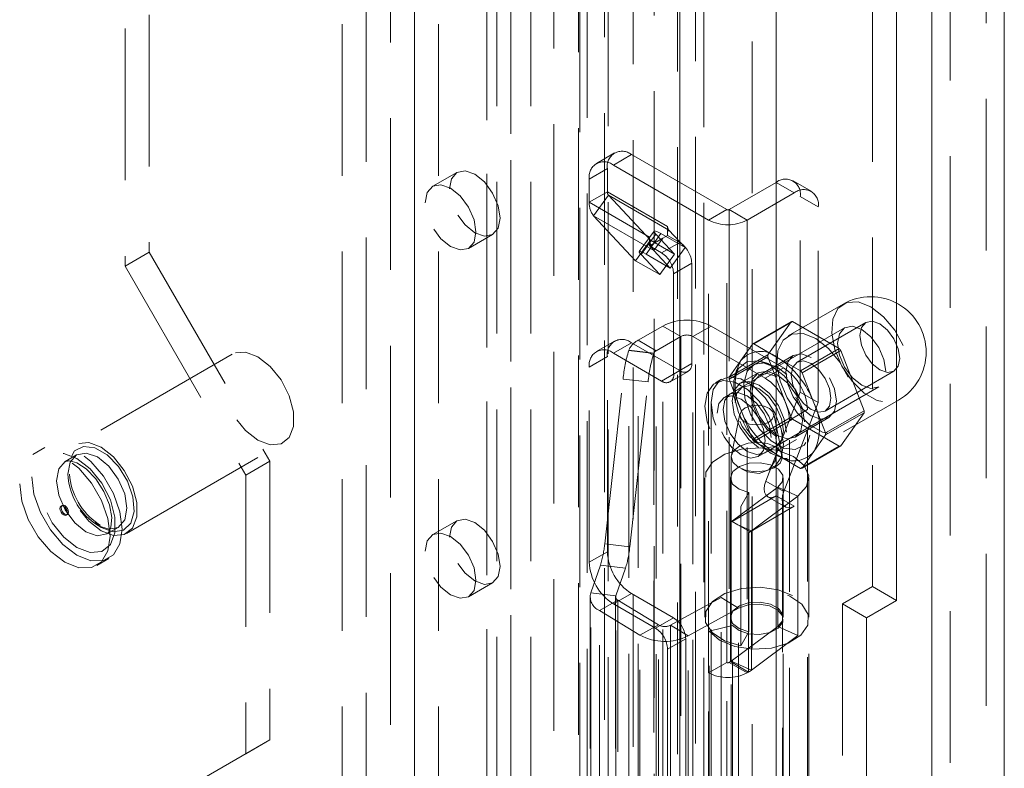
# Model space of a CAD drawing. Units: millimetres. Extents: x 0 to 420, y 0 to 297.
# Drawn here: x 360 to 369, y 94 to 100 of the extents above; entities that cross this region are included whole.
import ezdxf

# ---------------------------------------------------------------- set-up
doc = ezdxf.new("R2010")
doc.units = ezdxf.units.MM
doc.linetypes.add('HIDDEN', pattern=[1.905, 1.27, -0.635])

msp = doc.modelspace()

# ---------------------------------------------------------------- linework, layer by layer
at = {"color": 7, "linetype": 'HIDDEN', "lineweight": 0}
for p, q in [((368.4071, 198.308), (368.4071, 82.0257)), ((368.1041, 82.2584), (368.1041, 198.0752)), ((366.0403, 81.8677), (366.0403, 196.8833)), ((366.4444, 196.8833), (366.4444, 81.8677)), ((365.4489, 86.2039), (365.4489, 196.5383)), ((365.9722, 86.2304), (365.9722, 196.5647)), ((365.6244, 196.4673), (365.6244, 86.133)), ((365.8207, 86.1429), (365.8207, 196.4772)), ((363.6159, 196.3579), (363.6159, 88.4579)), ((365.0015, 85.6356), (365.0015, 196.3167)), ((365.0644, 85.7551), (365.0644, 196.353)), ((363.4139, 196.2413), (363.4139, 88.3412)), ((365.2085, 196.2847), (365.2085, 85.6036)), ((365.2399, 85.6841), (365.2399, 196.2821)), ((364.7842, 196.1914), (364.7842, 84.8249)), ((364.9912, 196.1594), (364.9912, 84.7929)), ((364.4241, 195.8914), (364.4241, 87.9913)), ((364.222, 195.7747), (364.222, 87.8747)), ((364.3057, 87.7581), (364.3057, 195.6581)), ((364.5914, 87.7581), (364.5914, 195.6581)), ((364.222, 87.6414), (364.222, 195.5415)), ((364.4241, 87.5248), (364.4241, 195.4249)), ((363.2119, 87.2916), (363.2119, 195.1916)), ((363.6159, 195.1916), (363.6159, 87.2916)), ((363.0099, 87.1749), (363.0099, 195.075)), ((363.818, 87.1749), (363.818, 195.075)), ((361.3936, 139.9583), (361.3936, 97.9647)), ((361.1916, 139.8416), (361.1916, 97.8481)), ((367.4545, 138.0923), (367.4545, 95.1655)), ((365.2914, 98.7958), (365.1399, 98.7083)), ((365.4342, 98.7817), (365.2827, 98.6942)), ((365.4342, 98.7817), (366.2322, 98.321)), ((365.2827, 98.6942), (366.0807, 98.2335)), ((363.971, 98.6329), (363.769, 98.5162)), ((365.0807, 98.5775), (365.2322, 98.665)), ((365.2322, 98.4703), (365.2322, 98.665)), ((365.0807, 98.3828), (365.0807, 98.5775)), ((366.6464, 98.5484), (366.2524, 98.321)), ((366.7979, 98.4609), (366.6464, 98.5484)), ((366.9408, 98.4751), (366.7893, 98.5626)), ((365.2322, 98.4703), (365.0807, 98.3828)), ((365.2413, 98.4421), (365.1172, 98.2701)), ((365.2322, 98.4703), (365.7373, 98.1787)), ((365.7464, 98.1505), (365.2413, 98.4421)), ((365.2413, 98.4421), (365.5929, 98.0653)), ((366.7979, 98.4609), (366.404, 98.2335)), ((365.0807, 98.3828), (365.5857, 98.0912)), ((366.8484, 98.4317), (367, 98.3443)), ((366.8484, 96.7928), (366.8484, 98.4317)), ((365.1172, 98.2701), (365.6223, 97.9785)), ((365.1172, 98.2701), (365.4687, 97.8933)), ((366.2322, 98.321), (366.0807, 98.2335)), ((366.2322, 94.5299), (366.2322, 98.321)), ((366.2524, 98.321), (366.404, 98.2335)), ((366.2524, 98.321), (366.2524, 94.5299)), ((367, 96.7054), (367, 98.3443)), ((366.0807, 94.4424), (366.0807, 98.2335)), ((366.404, 98.2335), (366.404, 94.4424)), ((364.069, 97.9966), (364.271, 98.1132)), ((365.6236, 98.1416), (365.4995, 97.9696)), ((365.6385, 98.1163), (365.5143, 97.9443)), ((365.5574, 97.9481), (365.6815, 98.1201)), ((365.7949, 97.9486), (365.6385, 98.1163)), ((365.6815, 98.1201), (365.8836, 98.0035)), ((365.7373, 98.1051), (365.6968, 98.0818)), ((365.7373, 98.1787), (365.7373, 98.1379)), ((365.7464, 98.1505), (365.7373, 98.1379)), ((365.7373, 98.1379), (365.7373, 98.1051)), ((365.7373, 98.1051), (365.8383, 98.0468)), ((365.8836, 98.0035), (365.7464, 98.1505)), ((365.4687, 97.8933), (365.5929, 98.0653)), ((365.5857, 98.0912), (365.5857, 98.0177)), ((365.5961, 98.0236), (365.5857, 98.0177)), ((365.5929, 98.0653), (365.7949, 97.9486)), ((365.6968, 98.0818), (365.5961, 98.0236)), ((365.6968, 98.0818), (365.6223, 97.9785)), ((365.8383, 98.0468), (365.6868, 97.9593)), ((361.3936, 97.9647), (361.1916, 97.8481)), ((361.3936, 97.9647), (362.4038, 96.2151)), ((365.6708, 97.7766), (365.5143, 97.9443)), ((365.5574, 97.9481), (365.7594, 97.8315)), ((365.5857, 98.0177), (365.6868, 97.9593)), ((365.7594, 97.8315), (365.6223, 97.9785)), ((365.6708, 97.7766), (365.7949, 97.9486)), ((365.7594, 97.8315), (365.8836, 98.0035)), ((365.4687, 97.8933), (365.6708, 97.7766)), ((365.7878, 97.7844), (365.9393, 97.8719)), ((365.9393, 97.8719), (365.9393, 97.032)), ((361.1916, 97.8481), (362.2017, 96.0985)), ((365.7878, 97.7844), (365.7878, 96.9445)), ((367.2073, 97.53), (366.7476, 97.2647)), ((366.4481, 97.196), (366.7714, 97.3826)), ((366.7841, 97.3838), (366.4609, 97.1972)), ((366.7714, 97.3826), (366.5758, 97.1043)), ((367.1754, 97.1579), (366.7841, 97.3838)), ((367.3973, 97.3758), (366.8215, 97.0434)), ((365.4899, 97.2272), (365.6969, 97.3467)), ((365.8484, 97.2592), (365.6969, 97.3467)), ((365.6969, 91.6309), (365.6969, 97.3467)), ((365.9494, 97.2592), (366.1009, 97.3467)), ((366.707, 96.9968), (366.1009, 97.3467)), ((366.1009, 91.6309), (366.1009, 97.3467)), ((367.2208, 97.3316), (366.2611, 96.7776)), ((365.2914, 97.2211), (365.1399, 97.1336)), ((365.4342, 97.2069), (365.2827, 97.1194)), ((365.8383, 96.9737), (365.4342, 97.2069)), ((365.6415, 97.1398), (365.4899, 97.2272)), ((365.4899, 91.5114), (365.4899, 97.2272)), ((365.6415, 97.1398), (365.8484, 97.2592)), ((365.8484, 97.2592), (365.8484, 91.5434)), ((365.9494, 91.5434), (365.9494, 97.2592)), ((366.5555, 96.9093), (365.9494, 97.2592)), ((366.4481, 97.196), (366.3503, 97.0569)), ((366.6565, 97.0842), (366.4609, 97.1972)), ((365.6868, 96.8862), (365.2827, 97.1194)), ((365.4112, 97.1412), (365.412, 97.1435)), ((365.4112, 97.1412), (365.6212, 97.1165)), ((365.622, 97.1188), (365.412, 97.1435)), ((365.412, 91.4277), (365.412, 97.1435)), ((365.6212, 97.1165), (365.622, 97.1188)), ((365.622, 97.1188), (365.622, 91.403)), ((365.6415, 91.424), (365.6415, 97.1398)), ((366.8521, 96.9713), (367.1754, 97.1579)), ((367.1881, 97.1421), (366.8649, 96.9554)), ((367.3837, 96.6379), (367.1881, 97.1421)), ((362.0885, 97.1109), (360.7753, 96.3528)), ((365.0807, 97.0028), (365.2322, 97.0902)), ((365.2322, 95.4572), (365.2322, 97.0902)), ((365.9393, 97.032), (365.7878, 96.9445)), ((366.5758, 97.1043), (366.2525, 96.9177)), ((366.2525, 96.9007), (366.5758, 97.0873)), ((366.3503, 97.0569), (366.2525, 96.9177)), ((366.7894, 97.0991), (366.5065, 96.9358)), ((366.5818, 97.0341), (366.522, 97.0497)), ((366.5758, 97.0873), (366.7714, 96.5831)), ((366.8521, 96.9713), (366.6565, 97.0842)), ((365.0807, 95.3697), (365.0807, 97.0028)), ((365.6868, 96.8862), (365.8383, 96.9737)), ((365.7582, 96.8791), (365.9097, 96.9666)), ((366.3155, 96.9807), (366.2991, 96.9211)), ((366.4958, 96.9544), (366.3443, 96.8669)), ((366.5555, 96.9093), (366.707, 96.9968)), ((366.9627, 96.7034), (366.8649, 96.9554)), ((367.0572, 96.6351), (367.633, 96.9675)), ((365.2103, 95.5236), (365.3638, 96.9027)), ((365.3638, 96.9027), (365.5737, 96.878)), ((365.4203, 95.499), (365.5737, 96.878)), ((366.1897, 96.9014), (366.1392, 96.8722)), ((366.2525, 96.9007), (366.3503, 96.6486)), ((366.3621, 96.8359), (366.2106, 96.7485)), ((366.5468, 96.2827), (367.5065, 96.8367)), ((366.5598, 96.049), (366.8484, 96.7928)), ((367, 96.7054), (366.8484, 96.7928)), ((366.7114, 95.9615), (367, 96.7054)), ((367.0605, 96.4513), (366.9627, 96.7034)), ((367.2119, 96.4605), (367.6715, 96.7258)), ((366.3503, 96.6486), (366.4481, 96.3965)), ((366.909, 96.6469), (366.7575, 96.5594)), ((366.909, 91.3977), (366.909, 96.6469)), ((367.0605, 96.4513), (367.3837, 96.6379)), ((367.3837, 96.6209), (367.0605, 96.4342)), ((367.1881, 96.3425), (367.3837, 96.6209)), ((366.3429, 96.6102), (366.272, 96.265)), ((366.7714, 96.5831), (366.4481, 96.3965)), ((366.4609, 96.3806), (366.7841, 96.5672)), ((366.6976, 96.265), (366.6266, 96.6102)), ((366.7575, 91.3102), (366.7575, 96.5594)), ((366.7841, 96.5672), (367.1754, 96.3414)), ((366.8065, 96.4162), (367.0893, 96.5794)), ((366.4609, 96.3806), (366.6565, 96.2677)), ((366.6657, 96.3101), (366.8172, 96.3976)), ((366.9129, 96.3726), (366.9293, 96.4322)), ((366.9627, 96.2951), (367.0605, 96.4342)), ((360.5197, 96.329), (360.4187, 96.2707)), ((361.2038, 95.6105), (362.517, 96.3686)), ((366.4963, 96.2536), (366.6478, 96.3411)), ((367.1754, 96.3414), (366.8521, 96.1548)), ((366.8649, 96.1559), (367.1881, 96.3425)), ((366.8649, 96.1559), (366.9627, 96.2951)), ((360.7843, 96.2673), (360.6883, 96.2119)), ((362.4038, 96.2151), (362.2017, 96.0985)), ((362.4038, 96.2151), (362.4038, 93.8821)), ((366.2705, 96.2504), (366.2705, 88.9015)), ((366.6565, 96.2677), (366.8521, 96.1548)), ((366.69, 96.2439), (366.7499, 96.2283)), ((366.6991, 88.9015), (366.6991, 96.2504)), ((362.2017, 96.0985), (362.2017, 93.7655)), ((366.0491, 96.0754), (366.0491, 94.9089)), ((366.2634, 96.0754), (366.2634, 94.9089)), ((366.7114, 95.9615), (366.5598, 96.049)), ((366.7062, 94.9089), (366.7062, 96.0754)), ((366.9205, 94.9089), (366.9205, 96.0754)), ((366.6598, 95.9971), (366.2702, 95.7071)), ((366.8291, 95.9213), (366.6598, 95.9971)), ((366.6598, 94.8306), (366.6598, 95.9971)), ((366.2769, 95.7107), (366.6473, 95.9245)), ((366.4171, 95.9537), (366.3516, 95.8359)), ((366.4171, 95.9537), (366.4171, 94.7872)), ((366.8291, 95.9213), (366.4395, 95.6313)), ((366.5759, 95.9174), (366.7274, 95.83)), ((366.7988, 95.837), (366.6473, 95.9245)), ((366.8291, 94.7548), (366.8291, 95.9213)), ((360.6645, 95.8448), (360.6544, 95.839)), ((366.3516, 95.8359), (366.3516, 94.6694)), ((366.4285, 95.6232), (366.7988, 95.837)), ((360.6984, 95.7628), (360.7085, 95.7686)), ((363.971, 95.7166), (363.769, 95.6)), ((360.9592, 95.6784), (360.9693, 95.6728)), ((360.9807, 95.6805), (360.9654, 95.6909)), ((360.9837, 95.6792), (360.9807, 95.6805)), ((361.0383, 95.6056), (361.1342, 95.661)), ((366.2642, 95.7032), (366.2706, 95.7069)), ((366.2642, 94.5367), (366.2642, 95.7032)), ((366.2702, 95.7071), (366.2706, 95.7069)), ((366.2702, 95.7071), (366.2702, 94.5406)), ((366.2706, 95.7069), (366.2769, 95.7105)), ((366.2769, 95.7105), (366.2769, 95.7107)), ((366.4285, 95.6232), (366.2769, 95.7107)), ((366.2769, 95.7105), (366.327, 95.6816)), ((366.327, 95.6816), (366.4395, 95.6313)), ((366.327, 95.6816), (366.4281, 95.6233)), ((366.4395, 94.4648), (366.4395, 95.6313)), ((366.4157, 95.6157), (366.4285, 95.6231)), ((366.4157, 94.4492), (366.4157, 95.6157)), ((366.4281, 95.6233), (366.4285, 95.6231)), ((366.4285, 95.6231), (366.4285, 95.6232)), ((365.2103, 95.5236), (365.4203, 95.499)), ((360.9543, 95.3428), (361.0554, 95.4011)), ((365.2322, 95.4572), (365.0807, 95.3697)), ((365.0926, 95.1116), (365.1748, 95.3447)), ((365.1748, 95.3447), (365.3848, 95.3201)), ((365.3026, 95.087), (365.3848, 95.3201)), ((364.069, 95.0804), (364.271, 95.197)), ((367.4545, 95.1655), (367.202, 95.0198)), ((367.4545, 95.1655), (367.6566, 95.0489)), ((365.0869, 95.0787), (365.0869, 91.6143)), ((365.3026, 95.087), (365.0926, 95.1116)), ((365.0926, 91.6472), (365.0926, 95.1116)), ((365.2827, 95.0198), (365.4342, 95.1072)), ((365.3012, 95.0787), (365.3012, 91.6143)), ((365.3026, 91.6225), (365.3026, 95.087)), ((365.4342, 95.1072), (365.7878, 94.9031)), ((366.1849, 95.0739), (365.7617, 94.8421)), ((366.1849, 91.6094), (366.1849, 95.0739)), ((366.3324, 94.9842), (366.1849, 95.0739)), ((365.3208, 95.0504), (365.1653, 94.9652)), ((365.2827, 95.0198), (365.6363, 94.8157)), ((365.6607, 94.8436), (365.3208, 95.0504)), ((365.3208, 95.0504), (365.3208, 91.5859)), ((366.3324, 94.9842), (365.9092, 94.7523)), ((366.3324, 91.5197), (366.3324, 94.9842)), ((367.202, 95.0198), (367.404, 94.9031)), ((367.202, 95.0198), (367.202, 91.287)), ((365.5052, 94.7584), (365.1653, 94.9652)), ((365.1653, 91.5007), (365.1653, 94.9652)), ((365.7878, 94.9031), (365.6363, 94.8157)), ((366.7062, 91.427), (366.7062, 94.8914)), ((366.9205, 91.427), (366.9205, 94.8914)), ((365.6607, 94.8436), (365.5052, 94.7584)), ((365.6607, 91.3791), (365.6607, 94.8436)), ((365.7617, 94.8421), (365.9092, 94.7523)), ((365.7617, 94.8421), (365.7617, 91.3776)), ((366.2817, 94.8405), (366.0852, 94.7911)), ((366.2702, 94.5406), (366.6598, 94.8306)), ((366.2817, 91.376), (366.2817, 94.8405)), ((366.8291, 94.7548), (366.6598, 94.8306)), ((365.5052, 91.294), (365.5052, 94.7584)), ((365.7373, 94.6407), (365.8888, 94.7282)), ((365.8888, 94.7282), (365.8888, 91.2287)), ((365.9092, 91.2879), (365.9092, 94.7523)), ((366.0852, 91.3267), (366.0852, 94.7911)), ((366.4171, 94.7872), (366.3516, 94.6694)), ((366.4395, 94.4648), (366.8291, 94.7548)), ((365.7373, 94.6407), (365.7373, 91.1412)), ((366.2322, 94.5299), (366.0807, 94.4424)), ((366.2322, 91.0304), (366.2322, 94.5299)), ((366.2524, 94.5299), (366.2642, 94.5367)), ((366.2524, 94.5299), (366.404, 94.4424)), ((366.2642, 94.5367), (366.4157, 94.4492)), ((366.2702, 94.5406), (366.4395, 94.4648)), ((366.0807, 90.943), (366.0807, 94.4424)), ((366.404, 94.4424), (366.4157, 94.4492)), ((362.4038, 93.8821), (361.3936, 93.2988)), ((362.4038, 93.8821), (362.2017, 93.7655)), ((362.2017, 93.7655), (361.1916, 93.1822))]:
    msp.add_line(p, q, dxfattribs=at)
at = {"color": 7, "linetype": 'Continuous', "lineweight": 15}
for p, q in [((368.5586, 198.2205), (368.5586, 81.9382)), ((367.9525, 197.9878), (367.9525, 82.1709)), ((365.8383, 81.7511), (365.8383, 196.7667)), ((366.6464, 81.7511), (366.6464, 196.7667)), ((367.6566, 137.9756), (367.6566, 95.0489)), ((367.6566, 95.0489), (367.404, 94.9031)), ((367.404, 94.9031), (367.404, 91.1704))]:
    msp.add_line(p, q, dxfattribs=at)
at = {"color": 7, "linetype": 'HIDDEN', "lineweight": 0, "flags": 128}
for points in [[(363.9089, 98.4955), (363.925, 98.5799), (363.971, 98.6328), (364.0398, 98.6462), (364.121, 98.618), (364.2022, 98.5525), (364.271, 98.4597), (364.317, 98.3536), (364.3332, 98.2506), (364.317, 98.1662), (364.271, 98.1132), (364.2022, 98.0999), (364.121, 98.1281), (364.0398, 98.1936), (363.971, 98.2864), (363.925, 98.3924), (363.9089, 98.4955)], [(363.7069, 98.3789), (363.723, 98.4633), (363.769, 98.5162), (363.8378, 98.5296), (363.919, 98.5014), (364.0002, 98.4359), (364.069, 98.343), (364.115, 98.237), (364.1311, 98.1339), (364.115, 98.0495), (364.069, 97.9966), (364.0002, 97.9832), (363.919, 98.0114), (363.8378, 98.077), (363.769, 98.1698), (363.723, 98.2758), (363.7069, 98.3789)], [(365.6815, 98.1201), (365.6629, 98.1303), (365.6473, 98.1377), (365.6352, 98.142), (365.6271, 98.1432), (365.6233, 98.141), (365.624, 98.1357), (365.6291, 98.1273), (365.6385, 98.1163)], [(365.5143, 97.9443), (365.505, 97.9553), (365.4999, 97.9636), (365.4992, 97.969), (365.503, 97.9711), (365.5111, 97.97), (365.5232, 97.9657), (365.5388, 97.9583), (365.5574, 97.9481)], [(367.4394, 97.507), (367.3328, 97.548), (367.2377, 97.5435), (367.1645, 97.4939), (367.1211, 97.4047), (367.1122, 97.2855), (367.1387, 97.1492), (367.1978, 97.0106), (367.2831, 96.8847), (367.3853, 96.7852), (367.4934, 96.7228), (367.5956, 96.7043), (367.6809, 96.7317), (367.74, 96.8021), (367.7666, 96.9077), (367.7576, 97.0373), (367.7142, 97.1766), (367.641, 97.3107), (367.546, 97.4249), (367.4394, 97.507)], [(367.6818, 97.0754), (367.6691, 97.1564), (367.633, 97.2397), (367.5789, 97.3127), (367.5151, 97.3641), (367.4514, 97.3863), (367.3973, 97.3758), (367.3611, 97.3342), (367.3485, 97.2679), (367.3611, 97.1869), (367.3973, 97.1036), (367.4514, 97.0307), (367.5151, 96.9792), (367.5789, 96.957), (367.633, 96.9675), (367.6691, 97.0091), (367.6818, 97.0754)], [(366.9798, 97.2417), (366.8732, 97.2827), (366.7781, 97.2782), (366.7049, 97.2286), (366.6615, 97.1394), (366.6526, 97.0202), (366.6791, 96.8839), (366.7382, 96.7453), (366.8235, 96.6194), (366.9257, 96.5198), (367.0338, 96.4575), (367.136, 96.439), (367.2213, 96.4664), (367.2804, 96.5367), (367.3069, 96.6424), (367.298, 96.7719), (367.2546, 96.9113), (367.1814, 97.0453), (367.0864, 97.1596), (366.9798, 97.2417)], [(367.5656, 96.9676), (367.5503, 97.0657), (367.5065, 97.1667), (367.4409, 97.2551), (367.3636, 97.3175), (367.2863, 97.3444), (367.2208, 97.3316), (367.177, 97.2812), (367.1616, 97.2008), (367.177, 97.1027), (367.2208, 97.0017), (367.2863, 96.9133), (367.3636, 96.8509), (367.4409, 96.824), (367.5065, 96.8367), (367.5503, 96.8872), (367.5656, 96.9676)], [(362.3027, 96.3898), (362.4064, 96.3511), (362.4975, 96.3592), (362.5652, 96.4133), (362.6012, 96.5067), (362.6012, 96.6282), (362.5652, 96.7632), (362.4975, 96.8954), (362.4064, 97.0088), (362.3027, 97.0897), (362.1991, 97.1284), (362.108, 97.1203), (362.0403, 97.0662), (362.0043, 96.9728), (362.0043, 96.8513), (362.0403, 96.7163), (362.108, 96.5841), (362.1991, 96.4707), (362.3027, 96.3898)], [(366.606, 97.0143), (366.4972, 97.0549), (366.4015, 97.0464), (366.3304, 96.9896), (366.2926, 96.8915), (366.2926, 96.7639), (366.3304, 96.6222), (366.4015, 96.4834), (366.4972, 96.3644), (366.606, 96.2794), (366.7148, 96.2387), (366.8105, 96.2473), (366.8816, 96.304), (366.9194, 96.4021), (366.9194, 96.5297), (366.8816, 96.6715), (366.8105, 96.8102), (366.7148, 96.9293), (366.606, 97.0143)], [(366.6565, 97.0026), (366.5543, 97.0395), (366.466, 97.0273), (366.4033, 96.9677), (366.3749, 96.8687), (366.3845, 96.7436), (366.4308, 96.6095), (366.5076, 96.4843), (366.6045, 96.3849), (366.7085, 96.3249), (366.8054, 96.3124), (366.8822, 96.3489), (366.9285, 96.4296), (366.9381, 96.5435), (366.9097, 96.6754), (366.847, 96.8073), (366.7587, 96.9215), (366.6565, 97.0026)], [(366.9393, 97.0842), (366.8582, 97.1124), (366.7893, 97.0991), (366.7434, 97.0461), (366.7272, 96.9617), (366.7434, 96.8587), (366.7893, 96.7526), (366.8582, 96.6598), (366.9393, 96.5943), (367.0205, 96.5661), (367.0893, 96.5795), (367.1353, 96.6324), (367.1515, 96.7168), (367.1353, 96.8199), (367.0893, 96.9259), (367.0205, 97.0187), (366.9393, 97.0842)], [(366.9393, 97.0317), (367.0031, 96.9803), (367.0572, 96.9073), (367.0933, 96.824), (367.106, 96.743), (367.0933, 96.6767), (367.0572, 96.6351), (367.0031, 96.6246), (366.9393, 96.6468), (366.8756, 96.6983), (366.8215, 96.7712), (366.7854, 96.8545), (366.7727, 96.9355), (366.7854, 97.0018), (366.8215, 97.0434), (366.8756, 97.0539), (366.9393, 97.0317)], [(366.8838, 96.5448), (366.8665, 96.6552), (366.8172, 96.7688), (366.7435, 96.8682), (366.6565, 96.9384), (366.5695, 96.9687), (366.4958, 96.9543), (366.4465, 96.8976), (366.4292, 96.8072), (366.4465, 96.6968), (366.4958, 96.5832), (366.5695, 96.4837), (366.6565, 96.4135), (366.7435, 96.3833), (366.8172, 96.3976), (366.8665, 96.4543), (366.8838, 96.5448)], [(366.6565, 96.9209), (366.5753, 96.9492), (366.5065, 96.9358), (366.4605, 96.8829), (366.4444, 96.7984), (366.4605, 96.6954), (366.5065, 96.5894), (366.5753, 96.4965), (366.6565, 96.431), (366.7377, 96.4028), (366.8065, 96.4162), (366.8525, 96.4691), (366.8686, 96.5535), (366.8525, 96.6566), (366.8065, 96.7626), (366.7377, 96.8554), (366.6565, 96.9209)], [(366.6565, 96.3261), (366.6382, 96.4563), (366.5856, 96.592), (366.505, 96.7166), (366.4061, 96.8153), (366.3008, 96.876), (366.2019, 96.8916), (366.1213, 96.86), (366.0687, 96.7851), (366.0504, 96.676), (366.0687, 96.5457), (366.1213, 96.4101), (366.2019, 96.2854), (366.2945, 96.1918)], [(366.707, 96.3552), (366.6887, 96.4855), (366.6361, 96.6211), (366.5555, 96.7458), (366.4566, 96.8444), (366.3513, 96.9052), (366.2524, 96.9207), (366.1718, 96.8891), (366.1192, 96.8143), (366.1009, 96.7051), (366.1192, 96.5749), (366.1718, 96.4393), (366.2524, 96.3146), (366.3513, 96.2159), (366.4566, 96.1552), (366.5555, 96.1397), (366.6361, 96.1712), (366.6887, 96.2461), (366.707, 96.3552)], [(366.7323, 96.4573), (366.715, 96.5677), (366.6657, 96.6813), (366.592, 96.7808), (366.505, 96.851), (366.418, 96.8812), (366.3443, 96.8669), (366.295, 96.8102), (366.2777, 96.7197), (366.295, 96.6093), (366.3443, 96.4957), (366.418, 96.3962), (366.505, 96.326), (366.592, 96.2958), (366.6657, 96.3101), (366.715, 96.3668), (366.7323, 96.4573)], [(366.606, 96.4136), (366.5906, 96.5117), (366.5468, 96.6127), (366.4813, 96.7011), (366.404, 96.7635), (366.3267, 96.7904), (366.2611, 96.7776), (366.2173, 96.7272), (366.2019, 96.6468), (366.2173, 96.5487), (366.2611, 96.4477), (366.3267, 96.3593), (366.404, 96.2969), (366.4813, 96.27), (366.5468, 96.2828), (366.5906, 96.3332), (366.606, 96.4136)], [(366.303, 96.7051), (366.3183, 96.7855), (366.3621, 96.8359), (366.4277, 96.8487), (366.505, 96.8218), (366.5823, 96.7594), (366.6478, 96.671), (366.6916, 96.57), (366.707, 96.4719), (366.6916, 96.3915), (366.6478, 96.3411), (366.5823, 96.3283), (366.505, 96.3552), (366.4277, 96.4176), (366.3621, 96.506), (366.3183, 96.607), (366.303, 96.7051)], [(366.1514, 96.6177), (366.1668, 96.6981), (366.2106, 96.7485), (366.2761, 96.7612), (366.3535, 96.7343), (366.4308, 96.6719), (366.4963, 96.5835), (366.5401, 96.4826), (366.5555, 96.3844), (366.5401, 96.304), (366.4963, 96.2536), (366.4308, 96.2409), (366.3535, 96.2677), (366.2761, 96.3301), (366.2106, 96.4185), (366.1668, 96.5195), (366.1514, 96.6177)], [(366.3421, 96.6039), (366.3553, 96.6352), (366.3883, 96.6612), (366.4359, 96.6778), (366.491, 96.6827), (366.5452, 96.6751), (366.5901, 96.6561), (366.619, 96.6286), (366.6275, 96.5968)], [(366.6275, 96.5968), (366.6143, 96.5655), (366.5813, 96.5395), (366.5336, 96.5229), (366.4785, 96.518), (366.4244, 96.5256), (366.3795, 96.5446), (366.3505, 96.5721), (366.3421, 96.6039)], [(366.2707, 96.2558), (366.2906, 96.3027), (366.34, 96.3416), (366.4115, 96.3666), (366.4941, 96.374), (366.5753, 96.3625), (366.6428, 96.334), (366.6861, 96.2927), (366.6989, 96.245)], [(360.6865, 95.3693), (360.8036, 95.3231), (360.9092, 95.3243), (360.993, 95.3727), (361.0468, 95.4636), (361.0653, 95.588), (361.0468, 95.7339), (360.993, 95.8869), (360.9092, 96.0321), (360.8036, 96.1552), (360.6865, 96.2441), (360.5694, 96.2903), (360.4638, 96.2891), (360.38, 96.2407), (360.3262, 96.1499), (360.3077, 96.0254), (360.3262, 95.8795), (360.38, 95.7265), (360.4638, 95.5814), (360.5694, 95.4583), (360.6865, 95.3693)], [(360.7875, 95.4276), (360.9046, 95.3814), (361.0102, 95.3826), (361.094, 95.431), (361.1478, 95.5219), (361.1663, 95.6463), (361.1478, 95.7922), (361.094, 95.9452), (361.0102, 96.0904), (360.9046, 96.2135), (360.7875, 96.3025), (360.6705, 96.3486), (360.5649, 96.3475), (360.4811, 96.2991), (360.4273, 96.2082), (360.4087, 96.0837), (360.4273, 95.9378), (360.4811, 95.7848), (360.5649, 95.6397), (360.6705, 95.5166), (360.7875, 95.4276)], [(360.9896, 95.6317), (361.0932, 95.593), (361.1843, 95.6011), (361.252, 95.6552), (361.288, 95.7486), (361.288, 95.8701), (361.252, 96.0051), (361.1843, 96.1373), (361.0932, 96.2507), (360.9896, 96.3316), (360.8859, 96.3703), (360.7948, 96.3622), (360.7271, 96.3081), (360.6911, 96.2147), (360.6911, 96.0932), (360.7271, 95.9582), (360.7948, 95.826), (360.8859, 95.7126), (360.9896, 95.6317)], [(360.9896, 95.6609), (361.0899, 95.6246), (361.1767, 95.6366), (361.2382, 95.6951), (361.2662, 95.7924), (361.2567, 95.9152), (361.2112, 96.047), (361.1358, 96.17), (361.0406, 96.2675), (360.9385, 96.3264), (360.8433, 96.3388), (360.7679, 96.3029), (360.7224, 96.2237), (360.7129, 96.1117), (360.7409, 95.9822), (360.8024, 95.8526), (360.8892, 95.7405), (360.9896, 95.6609)], [(366.8291, 95.9213), (366.9013, 96.0016), (366.9196, 96.0914), (366.8817, 96.1791), (366.7925, 96.2535), (366.6635, 96.3048), (366.5114, 96.3265), (366.3559, 96.3157), (366.217, 96.2739), (366.1127, 96.2063), (366.0566, 96.1219), (366.0558, 96.0315), (366.1104, 95.9467), (366.2135, 95.8786), (366.3516, 95.8359)], [(366.3556, 96.1499), (366.4061, 96.126), (366.505, 96.1105), (366.5856, 96.1421), (366.6382, 96.217), (366.6565, 96.3261)], [(360.7875, 95.4918), (360.8981, 95.4504), (360.9953, 95.4591), (361.0675, 95.5168), (361.1059, 95.6164), (361.1059, 95.7461), (361.0675, 95.8901), (360.9953, 96.031), (360.8981, 96.152), (360.7875, 96.2383), (360.677, 96.2796), (360.5797, 96.2709), (360.5076, 96.2133), (360.4692, 96.1136), (360.4692, 95.984), (360.5076, 95.84), (360.5797, 95.699), (360.677, 95.5781), (360.7875, 95.4918)], [(360.7166, 96.2236), (360.6883, 96.2119), (360.6346, 96.1501), (360.6158, 96.0516), (360.6346, 95.9314), (360.6883, 95.8077), (360.7686, 95.6994), (360.8633, 95.623)], [(360.6877, 96.21), (360.6916, 96.2136), (360.7273, 96.2186), (360.7861, 96.2015), (360.8652, 96.15), (360.9446, 96.0676), (361.0126, 95.9625), (361.0593, 95.8483), (361.0788, 95.7425), (361.0727, 95.6623), (361.0528, 95.6184), (361.0377, 95.6075)], [(360.9693, 95.6728), (361.054, 95.6455), (361.1342, 95.6611), (361.1879, 95.7228), (361.2067, 95.8213), (361.1879, 95.9415), (361.1342, 96.0652), (361.054, 96.1735), (360.9592, 96.25), (360.8645, 96.2829), (360.7842, 96.2673), (360.7306, 96.2055), (360.7118, 96.107), (360.7129, 96.0791)], [(366.6989, 96.245), (366.679, 96.1981), (366.6296, 96.1592), (366.5581, 96.1342), (366.4754, 96.1268), (366.3942, 96.1383), (366.3268, 96.1668), (366.2834, 96.2081), (366.2707, 96.2558)], [(366.6598, 95.9971), (366.7, 96.0453), (366.7025, 96.0988), (366.6668, 96.1482), (366.5992, 96.1849), (366.5116, 96.2023), (366.4193, 96.1975), (366.3384, 96.1714), (366.2832, 96.1284), (366.2634, 96.0761), (366.2823, 96.0237), (366.3367, 95.9804), (366.4171, 95.9537)], [(366.6473, 95.9245), (366.6212, 95.9134), (366.5968, 95.911), (366.5759, 95.9174), (366.5598, 95.9323), (366.5497, 95.9546), (366.5463, 95.9828), (366.5497, 96.015), (366.5598, 96.049)], [(366.7988, 95.837), (366.7727, 95.8259), (366.7483, 95.8235), (366.7274, 95.83), (366.7114, 95.8449), (366.7013, 95.8672), (366.6978, 95.8954), (366.7013, 95.9276), (366.7114, 95.9615)], [(360.6453, 95.8188), (360.6477, 95.8312), (360.6544, 95.839), (360.6645, 95.8409), (360.6764, 95.8368), (360.6883, 95.8272), (360.6984, 95.8136), (360.7051, 95.798), (360.7075, 95.7829), (360.7051, 95.7705), (360.6984, 95.7628), (360.6883, 95.7608), (360.6764, 95.765), (360.6645, 95.7746), (360.6544, 95.7882), (360.6477, 95.8037), (360.6453, 95.8188)], [(360.6554, 95.8247), (360.6578, 95.8371), (360.6645, 95.8448), (360.6746, 95.8468), (360.6865, 95.8426), (360.6984, 95.833), (360.7085, 95.8194), (360.7152, 95.8039), (360.7176, 95.7887), (360.7152, 95.7764), (360.7085, 95.7686), (360.6984, 95.7666), (360.6865, 95.7708), (360.6746, 95.7804), (360.6645, 95.794), (360.6578, 95.8096), (360.6554, 95.8247)], [(363.9089, 95.5793), (363.925, 95.6637), (363.971, 95.7166), (364.0398, 95.73), (364.121, 95.7018), (364.2022, 95.6363), (364.271, 95.5434), (364.317, 95.4374), (364.3332, 95.3344), (364.317, 95.2499), (364.271, 95.197), (364.2022, 95.1836), (364.121, 95.2119), (364.0398, 95.2774), (363.971, 95.3702), (363.925, 95.4762), (363.9089, 95.5793)], [(360.8633, 95.623), (360.958, 95.5901), (361.0383, 95.6057), (361.0476, 95.6117)], [(363.7069, 95.4627), (363.723, 95.5471), (363.769, 95.6), (363.8378, 95.6134), (363.919, 95.5852), (364.0002, 95.5196), (364.069, 95.4268), (364.115, 95.3208), (364.1311, 95.2177), (364.115, 95.1333), (364.069, 95.0804), (364.0002, 95.067), (363.919, 95.0952), (363.8378, 95.1607), (363.769, 95.2536), (363.723, 95.3596), (363.7069, 95.4627)], [(366.3516, 94.6694), (366.2135, 94.7121), (366.1104, 94.7802), (366.0558, 94.865), (366.0566, 94.9554), (366.1127, 95.0399), (366.217, 95.1074), (366.3559, 95.1492), (366.5114, 95.16), (366.6635, 95.1383), (366.7925, 95.087), (366.8817, 95.0127), (366.9196, 94.9249), (366.9013, 94.8351), (366.8291, 94.7548)], [(366.0852, 94.7911), (366.1725, 94.716), (366.3001, 94.6636), (366.4517, 94.6406), (366.6075, 94.6501), (366.7474, 94.6908), (366.8534, 94.7574), (366.9117, 94.8413), (366.9149, 94.9317), (366.8624, 95.0169), (366.7611, 95.0859), (366.6241, 95.1298), (366.469, 95.1428), (366.316, 95.1233), (366.1849, 95.0739)], [(366.4171, 94.7872), (366.3367, 94.8139), (366.2823, 94.8572), (366.2634, 94.9096), (366.2832, 94.9619), (366.3384, 95.0049), (366.4193, 95.0311), (366.5116, 95.0358), (366.5992, 95.0184), (366.6668, 94.9817), (366.7025, 94.9323), (366.7, 94.8788), (366.6598, 94.8306)], [(366.2817, 94.8405), (366.3357, 94.797), (366.4157, 94.77), (366.5079, 94.7643), (366.5961, 94.7809), (366.6647, 94.8169), (366.7018, 94.866), (366.7008, 94.9195), (366.662, 94.9681), (366.5921, 95.0032), (366.5034, 95.0188), (366.4115, 95.0121), (366.3324, 94.9842)]]:
    msp.add_lwpolyline(points, dxfattribs=at)
at = {"color": 7, "linetype": 'HIDDEN', "lineweight": 0}
for centre, radius, start, end in [((365.3554, 98.685), 0.1248, 50.79671, 189.21404), ((365.2038, 98.5975), 0.1248, 50.79671, 189.21404), ((366.7253, 98.4517), 0.1248, 350.78596, 129.20329), ((365.273, 98.4679), 0.0408, 176.69647, 219.22198), ((366.8768, 98.3642), 0.1248, 350.78596, 129.20329), ((365.2438, 98.3734), 0.1634, 176.69647, 219.22198), ((366.2423, 98.3405), 0.022, 242.60967, 297.39033), ((366.2423, 98.5454), 0.3513, 242.60967, 297.39033), ((365.778, 98.1763), 0.0408, 176.69647, 219.22198), ((365.7938, 98.0883), 0.208, 179.20518, 198.12756), ((365.7153, 98.0628), 0.1255, 198.17839, 222.17562), ((365.72, 97.8619), 0.2195, 2.60548, 57.39452), ((365.5685, 97.7744), 0.2195, 2.60548, 57.39452), ((367.4394, 97.1279), 0.4643, 0, 119.99731), ((365.8989, 96.9568), 0.4391, 62.60967, 117.39033), ((366.7982, 97.1542), 0.23, 93.51341, 96.70562), ((365.3554, 97.1102), 0.1248, 50.79671, 189.21404), ((365.5656, 97.0786), 0.1668, 116.99516, 157.11218), ((365.8989, 97.1617), 0.1098, 62.60967, 117.39033), ((366.475, 96.9676), 0.23, 93.51341, 96.70562), ((365.2038, 97.0227), 0.1248, 50.79671, 189.21404), ((366.5449, 96.7919), 1.1863, 162.87451, 174.64043), ((366.7549, 96.7672), 1.1863, 162.87451, 174.64043), ((365.6604, 97.1026), 0.0417, 116.99516, 157.11218), ((366.5174, 96.914), 0.2198, 50.75183, 139.4672), ((366.4616, 96.5711), 0.924, 38.16298, 39.42616), ((367.4394, 97.1279), 0.4643, 299.99731, 0), ((365.8777, 97.022), 0.0624, 230.79671, 9.21404), ((366.7586, 96.8527), 0.4565, 153.43643, 206.56357), ((367.1145, 97.0958), 0.5388, 179.09505, 180.90495), ((366.2426, 96.438), 0.7674, 20.22711, 57.36203), ((366.4704, 96.6269), 0.4391, 2.60548, 57.39452), ((366.1384, 96.3845), 0.924, 38.16298, 39.42616), ((365.7262, 96.9345), 0.0624, 230.79671, 9.21404), ((366.7912, 96.9092), 0.5388, 179.09505, 180.90495), ((366.3189, 96.5394), 0.4391, 2.60548, 57.39452), ((366.5544, 96.4992), 0.4565, 333.43643, 26.56357), ((367.0704, 96.9139), 0.7674, 200.22711, 237.36203), ((366.845, 96.6294), 0.5388, 359.09505, 0.90495), ((367.4979, 97.1541), 0.924, 218.16298, 219.42616), ((367.1747, 96.9675), 0.924, 218.16298, 219.42616), ((366.5218, 96.4428), 0.5388, 359.09505, 0.90495), ((366.7956, 96.438), 0.2198, 230.75183, 319.4672), ((367.1613, 96.571), 0.23, 273.51341, 276.70562), ((366.838, 96.3844), 0.23, 273.51341, 276.70562), ((361.2537, 96.1355), 0.5438, 185.95628, 237.20949), ((361.2676, 96.1416), 0.5426, 183.61298, 236.16395), ((366.2338, 95.7561), 0.0611, 299.88975, 306.55041), ((366.3008, 95.8177), 0.2323, 303.19787, 306.63494), ((366.2875, 95.8381), 0.2567, 299.9715, 303.20007), ((364.3245, 95.6067), 0.8897, 342.87451, 354.64043), ((364.5345, 95.5821), 0.8897, 342.87451, 354.64043), ((365.6708, 95.4771), 0.4391, 182.60548, 237.39452), ((365.5193, 95.3896), 0.4391, 182.60548, 237.39452), ((365.2152, 95.0812), 0.1263, 166.08511, 246.74312), ((365.3333, 95.0794), 0.0316, 166.08511, 246.74312), ((365.6695, 94.7182), 0.2195, 2.60548, 57.39452), ((365.518, 94.6307), 0.2195, 2.60548, 57.39452), ((365.7126, 94.9402), 0.1097, 241.73072, 296.53715), ((365.7131, 95.145), 0.4389, 241.73072, 296.53715), ((366.2423, 94.5494), 0.022, 242.60967, 297.39033), ((366.2338, 94.5897), 0.0611, 299.88975, 306.55041), ((366.2423, 94.7544), 0.3513, 242.60967, 297.39033), ((366.294, 94.6611), 0.2443, 299.88975, 306.55041)]:
    msp.add_arc(centre, radius, start, end, dxfattribs=at)

doc.saveas('drawing.dxf')
